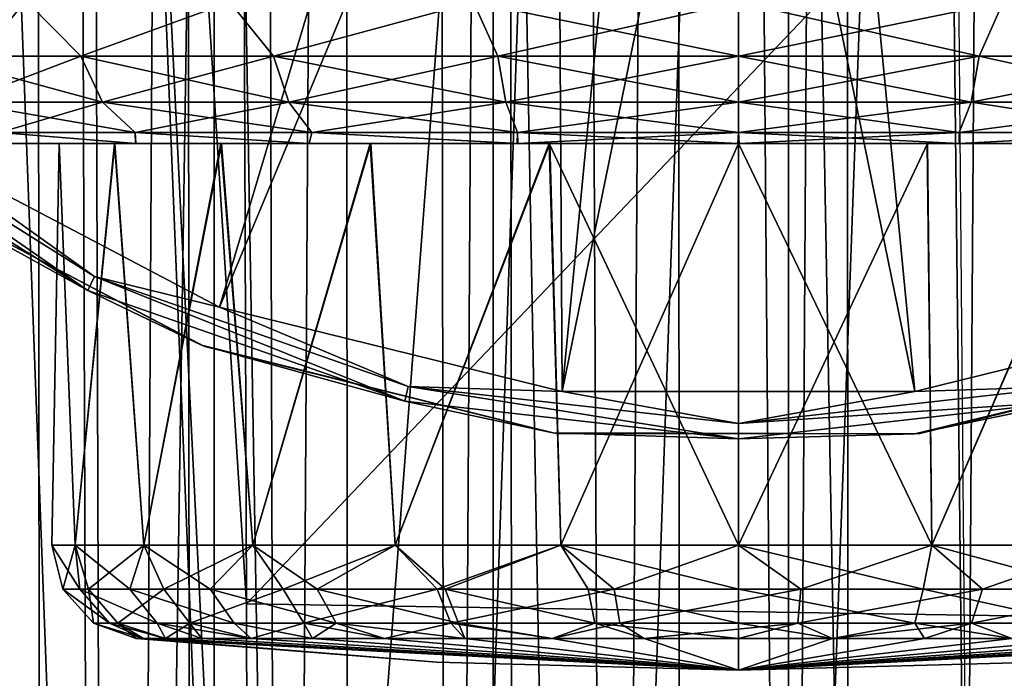
# Model space of a CAD drawing. Units: millimetres. Extents: x 221 to 673, y -182 to 182.
# Drawn here: x 229 to 240, y 59 to 66 of the extents above; entities that cross this region are included whole.
import ezdxf

# ---------------------------------------------------------------- set-up
doc = ezdxf.new("R2010")
doc.units = ezdxf.units.MM
doc.header["$LTSCALE"] = 81.481481
for name, color, linetype in [('143', 7, 'CONTINUOUS'), ('148', 7, 'CONTINUOUS'), ('245', 7, 'CONTINUOUS'), ('246', 7, 'CONTINUOUS'), ('247', 7, 'CONTINUOUS'), ('25', 7, 'CONTINUOUS'), ('253', 7, 'CONTINUOUS'), ('254', 7, 'CONTINUOUS'), ('255', 7, 'CONTINUOUS'), ('256', 7, 'CONTINUOUS'), ('257', 7, 'CONTINUOUS'), ('258', 7, 'CONTINUOUS'), ('259', 7, 'CONTINUOUS'), ('26', 7, 'CONTINUOUS'), ('260', 7, 'CONTINUOUS'), ('261', 7, 'CONTINUOUS'), ('38', 7, 'CONTINUOUS'), ('46', 7, 'CONTINUOUS')]:
    doc.layers.add(name, color=color, linetype=linetype)

msp = doc.modelspace()

# ---------------------------------------------------------------- linework, layer by layer
at = {"layer": '143', "linetype": 'CONTINUOUS'}
for points in [[(228.071, 129.419, 29.896), (228.258, -129.409, 30.041), (229.55, 129.407, 30.918), (228.071, 129.419, 29.896)], [(228.258, -129.409, 30.041), (229.74, -129.401, 31.031), (229.55, 129.407, 30.918), (228.258, -129.409, 30.041)], [(229.55, 129.407, 30.918), (229.74, -129.401, 31.031), (231.146, 129.394, 31.75), (229.55, 129.407, 30.918)], [(229.74, -129.401, 31.031), (231.33, -129.396, 31.83), (231.146, 129.394, 31.75), (229.74, -129.401, 31.031)], [(231.146, 129.394, 31.75), (231.33, -129.396, 31.83), (232.83, 129.39, 32.377), (231.146, 129.394, 31.75)], [(231.33, -129.396, 31.83), (233.005, -129.391, 32.428), (232.83, 129.39, 32.377), (231.33, -129.396, 31.83)], [(232.83, 129.39, 32.377), (233.005, -129.391, 32.428), (234.579, 129.388, 32.79), (232.83, 129.39, 32.377)], [(233.005, -129.391, 32.428), (234.741, -129.388, 32.817), (234.579, 129.388, 32.79), (233.005, -129.391, 32.428)], [(234.579, 129.388, 32.79), (234.741, -129.388, 32.817), (236.366, 129.387, 32.985), (234.579, 129.388, 32.79)], [(234.741, -129.388, 32.817), (236.514, -129.387, 32.991), (236.366, 129.387, 32.985), (234.741, -129.388, 32.817)], [(236.366, 129.387, 32.985), (236.514, -129.387, 32.991), (238.164, 129.387, 32.956), (236.366, 129.387, 32.985)], [(236.514, -129.387, 32.991), (238.295, -129.387, 32.945), (238.164, 129.387, 32.956), (236.514, -129.387, 32.991)], [(238.164, 129.387, 32.956), (238.295, -129.387, 32.945), (239.944, 129.389, 32.705), (238.164, 129.387, 32.956)], [(238.295, -129.387, 32.945), (240.055, -129.389, 32.682), (239.944, 129.389, 32.705), (238.295, -129.387, 32.945)]]:
    msp.add_3dface(points, dxfattribs=at)
at = {"layer": '148', "linetype": 'CONTINUOUS'}
for points in [[(231.464, 85.613, 29.128), (228.885, -85.628, 27.307), (228.885, 85.628, 27.307), (231.464, 85.613, 29.128)], [(231.46, -85.613, 29.126), (228.885, -85.628, 27.307), (231.464, 85.613, 29.128), (231.46, -85.613, 29.126)], [(234.421, -85.605, 30.212), (231.46, -85.613, 29.126), (231.464, 85.613, 29.128), (234.421, -85.605, 30.212)], [(234.429, 85.604, 30.213), (234.421, -85.605, 30.212), (231.464, 85.613, 29.128), (234.429, 85.604, 30.213)], [(237.563, -85.602, 30.488), (234.421, -85.605, 30.212), (234.429, 85.604, 30.213), (237.563, -85.602, 30.488)], [(237.571, 85.602, 30.488), (237.563, -85.602, 30.488), (234.429, 85.604, 30.213), (237.571, 85.602, 30.488)], [(240.669, -85.607, 29.937), (237.563, -85.602, 30.488), (237.571, 85.602, 30.488), (240.669, -85.607, 29.937)], [(240.677, 85.607, 29.934), (240.669, -85.607, 29.937), (237.571, 85.602, 30.488), (240.677, 85.607, 29.934)]]:
    msp.add_3dface(points, dxfattribs=at)
at = {"layer": '245', "linetype": 'CONTINUOUS'}
for points in [[(227.923, 64.349, 2.058), (227.947, 64.332, 1), (231.329, 62.553, 2.058), (227.923, 64.349, 2.058)], [(227.947, 64.332, 1), (231.362, 62.54, 1), (231.329, 62.553, 2.058), (227.947, 64.332, 1)], [(231.329, 62.553, 2.058), (231.362, 62.54, 1), (235.064, 61.622, 2.058), (231.329, 62.553, 2.058)], [(231.362, 62.54, 1), (235.108, 61.617, 1), (235.064, 61.622, 2.058), (231.362, 62.54, 1)], [(238.914, 61.611, 2.058), (238.965, 61.617, 1), (242.656, 62.519, 2.058), (238.914, 61.611, 2.058)], [(238.965, 61.617, 1), (242.71, 62.54, 1), (242.656, 62.519, 2.058), (238.965, 61.617, 1)], [(235.064, 61.622, 2.058), (235.108, 61.617, 1), (238.914, 61.611, 2.058), (235.064, 61.622, 2.058)], [(235.108, 61.617, 1), (238.965, 61.617, 1), (238.914, 61.611, 2.058), (235.108, 61.617, 1)]]:
    msp.add_3dface(points, dxfattribs=at)
at = {"layer": '246', "linetype": 'CONTINUOUS'}
for points in [[(227.198, 65.163, 2.472), (227.097, 65.036, 2.292), (230.119, 63.137, 2.292), (227.198, 65.163, 2.472)], [(230.19, 63.283, 2.472), (228.202, 64.701, 2.555), (227.198, 65.163, 2.472), (230.19, 63.283, 2.472)], [(230.19, 63.283, 2.472), (227.198, 65.163, 2.472), (230.119, 63.137, 2.292), (230.19, 63.283, 2.472)], [(227.097, 65.036, 2.292), (227.923, 64.349, 2.058), (230.119, 63.137, 2.292), (227.097, 65.036, 2.292)], [(231.521, 62.959, 2.555), (228.202, 64.701, 2.555), (230.19, 63.283, 2.472), (231.521, 62.959, 2.555)], [(227.923, 64.349, 2.058), (231.329, 62.553, 2.058), (230.119, 63.137, 2.292), (227.923, 64.349, 2.058)], [(230.19, 63.283, 2.472), (230.119, 63.137, 2.292), (233.489, 61.958, 2.292), (230.19, 63.283, 2.472)], [(233.525, 62.116, 2.472), (231.521, 62.959, 2.555), (230.19, 63.283, 2.472), (233.525, 62.116, 2.472)], [(233.525, 62.116, 2.472), (230.19, 63.283, 2.472), (233.489, 61.958, 2.292), (233.525, 62.116, 2.472)], [(230.119, 63.137, 2.292), (231.329, 62.553, 2.058), (233.489, 61.958, 2.292), (230.119, 63.137, 2.292)], [(235.162, 62.061, 2.555), (231.521, 62.959, 2.555), (233.525, 62.116, 2.472), (235.162, 62.061, 2.555)], [(242.551, 62.959, 2.555), (238.911, 62.061, 2.555), (240.547, 62.116, 2.472), (242.551, 62.959, 2.555)], [(231.329, 62.553, 2.058), (235.064, 61.622, 2.058), (233.489, 61.958, 2.292), (231.329, 62.553, 2.058)], [(238.914, 61.611, 2.058), (242.656, 62.519, 2.058), (240.583, 61.958, 2.292), (238.914, 61.611, 2.058)], [(233.525, 62.116, 2.472), (233.489, 61.958, 2.292), (237.036, 61.558, 2.292), (233.525, 62.116, 2.472)], [(237.036, 61.721, 2.472), (235.162, 62.061, 2.555), (233.525, 62.116, 2.472), (237.036, 61.721, 2.472)], [(237.036, 61.721, 2.472), (233.525, 62.116, 2.472), (237.036, 61.558, 2.292), (237.036, 61.721, 2.472)], [(240.547, 62.116, 2.472), (238.911, 62.061, 2.555), (237.036, 61.721, 2.472), (240.547, 62.116, 2.472)], [(240.547, 62.116, 2.472), (237.036, 61.721, 2.472), (240.583, 61.958, 2.292), (240.547, 62.116, 2.472)], [(238.911, 62.061, 2.555), (235.162, 62.061, 2.555), (237.036, 61.721, 2.472), (238.911, 62.061, 2.555)], [(233.489, 61.958, 2.292), (235.064, 61.622, 2.058), (237.036, 61.558, 2.292), (233.489, 61.958, 2.292)], [(237.036, 61.558, 2.292), (238.914, 61.611, 2.058), (240.583, 61.958, 2.292), (237.036, 61.558, 2.292)], [(237.036, 61.721, 2.472), (237.036, 61.558, 2.292), (240.583, 61.958, 2.292), (237.036, 61.721, 2.472)], [(235.064, 61.622, 2.058), (238.914, 61.611, 2.058), (237.036, 61.558, 2.292), (235.064, 61.622, 2.058)]]:
    msp.add_3dface(points, dxfattribs=at)
at = {"layer": '247', "linetype": 'CONTINUOUS'}
for points in [[(225.395, 67.187, 2.555), (228.202, 64.701, 2.555), (232.617, 73.081, 3.526), (225.395, 67.187, 2.555)], [(232.617, 73.081, 3.526), (228.202, 64.701, 2.555), (233.362, 72.444, 3.526), (232.617, 73.081, 3.526)], [(233.362, 72.444, 3.526), (228.202, 64.701, 2.555), (234.199, 71.931, 3.526), (233.362, 72.444, 3.526)], [(228.202, 64.701, 2.555), (231.521, 62.959, 2.555), (234.199, 71.931, 3.526), (228.202, 64.701, 2.555)], [(234.199, 71.931, 3.526), (231.521, 62.959, 2.555), (235.105, 71.556, 3.526), (234.199, 71.931, 3.526)], [(238.968, 71.556, 3.526), (242.551, 62.959, 2.555), (239.874, 71.931, 3.526), (238.968, 71.556, 3.526)], [(231.521, 62.959, 2.555), (235.162, 62.061, 2.555), (235.105, 71.556, 3.526), (231.521, 62.959, 2.555)], [(235.105, 71.556, 3.526), (235.162, 62.061, 2.555), (236.058, 71.327, 3.526), (235.105, 71.556, 3.526)], [(238.014, 71.327, 3.526), (242.551, 62.959, 2.555), (238.968, 71.556, 3.526), (238.014, 71.327, 3.526)], [(236.058, 71.327, 3.526), (235.162, 62.061, 2.555), (237.036, 71.25, 3.526), (236.058, 71.327, 3.526)], [(237.036, 71.25, 3.526), (238.911, 62.061, 2.555), (238.014, 71.327, 3.526), (237.036, 71.25, 3.526)], [(238.911, 62.061, 2.555), (242.551, 62.959, 2.555), (238.014, 71.327, 3.526), (238.911, 62.061, 2.555)], [(235.162, 62.061, 2.555), (238.911, 62.061, 2.555), (237.036, 71.25, 3.526), (235.162, 62.061, 2.555)]]:
    msp.add_3dface(points, dxfattribs=at)
at = {"layer": '25', "linetype": 'CONTINUOUS'}
for points in [[(287.144, 117.906, 39.729), (231.805, 59.806, 40.698), (231.71, 86.094, 40.337), (287.144, 117.906, 39.729)], [(287.722, 58.927, 40.789), (231.805, 59.806, 40.698), (287.144, 117.906, 39.729), (287.722, 58.927, 40.789)], [(231.805, 59.806, 40.698), (287.722, 58.927, 40.789), (231.845, 43.917, 40.846), (231.805, 59.806, 40.698)]]:
    msp.add_3dface(points, dxfattribs=at)
at = {"layer": '253', "linetype": 'CONTINUOUS'}
for points in [[(239.853, 66.2, 28.095), (237.036, 66.2, 28.5), (239.595, 65.626, 28.049), (239.853, 66.2, 28.095)], [(239.595, 65.626, 28.049), (237.036, 66.2, 28.5), (237.036, 65.626, 28.386), (239.595, 65.626, 28.049)], [(237.036, 66.2, 8.5), (239.853, 66.2, 8.905), (237.036, 65.626, 8.614), (237.036, 66.2, 8.5)], [(237.036, 65.626, 8.614), (239.853, 66.2, 8.905), (239.595, 65.626, 8.951), (237.036, 65.626, 8.614)], [(239.595, 65.626, 8.951), (239.853, 66.2, 8.905), (241.979, 65.626, 9.939), (239.595, 65.626, 8.951)], [(241.979, 65.626, 27.061), (239.853, 66.2, 28.095), (239.595, 65.626, 28.049), (241.979, 65.626, 27.061)], [(239.853, 66.2, 8.905), (242.443, 66.2, 10.087), (241.979, 65.626, 9.939), (239.853, 66.2, 8.905)], [(242.443, 66.2, 26.913), (239.853, 66.2, 28.095), (241.979, 65.626, 27.061), (242.443, 66.2, 26.913)], [(237.036, 65.626, 8.614), (239.595, 65.626, 8.951), (237.036, 65.139, 8.94), (237.036, 65.626, 8.614)], [(237.036, 65.139, 8.94), (239.595, 65.626, 8.951), (239.511, 65.139, 9.266), (237.036, 65.139, 8.94)], [(239.595, 65.626, 28.049), (237.036, 65.626, 28.386), (239.511, 65.139, 27.734), (239.595, 65.626, 28.049)], [(237.036, 65.626, 28.386), (237.036, 65.139, 28.06), (239.511, 65.139, 27.734), (237.036, 65.626, 28.386)], [(239.595, 65.626, 8.951), (241.979, 65.626, 9.939), (239.511, 65.139, 9.266), (239.595, 65.626, 8.951)], [(239.511, 65.139, 9.266), (241.979, 65.626, 9.939), (241.816, 65.139, 10.221), (239.511, 65.139, 9.266)], [(241.816, 65.139, 26.779), (239.595, 65.626, 28.049), (239.511, 65.139, 27.734), (241.816, 65.139, 26.779)], [(241.979, 65.626, 27.061), (239.595, 65.626, 28.049), (241.816, 65.139, 26.779), (241.979, 65.626, 27.061)], [(237.036, 64.814, 27.573), (239.384, 64.814, 27.264), (237.036, 65.139, 28.06), (237.036, 64.814, 27.573)], [(237.036, 65.139, 28.06), (239.384, 64.814, 27.264), (239.511, 65.139, 27.734), (237.036, 65.139, 28.06)], [(239.384, 64.814, 9.736), (237.036, 64.814, 9.427), (239.511, 65.139, 9.266), (239.384, 64.814, 9.736)], [(237.036, 64.814, 9.427), (237.036, 65.139, 8.94), (239.511, 65.139, 9.266), (237.036, 64.814, 9.427)], [(239.384, 64.814, 27.264), (241.573, 64.814, 26.357), (239.511, 65.139, 27.734), (239.384, 64.814, 27.264)], [(241.573, 64.814, 10.643), (239.384, 64.814, 9.736), (241.816, 65.139, 10.221), (241.573, 64.814, 10.643)], [(239.384, 64.814, 9.736), (239.511, 65.139, 9.266), (241.816, 65.139, 10.221), (239.384, 64.814, 9.736)], [(241.573, 64.814, 26.357), (241.816, 65.139, 26.779), (239.511, 65.139, 27.734), (241.573, 64.814, 26.357)], [(237.036, 64.814, 27.573), (237.032, 64.7, 27.001), (239.383, 64.7, 26.67), (237.036, 64.814, 27.573)], [(239.384, 64.814, 27.264), (237.036, 64.814, 27.573), (239.383, 64.7, 26.67), (239.384, 64.814, 27.264)], [(237.036, 64.814, 9.427), (239.384, 64.814, 9.736), (237.044, 64.7, 9.999), (237.036, 64.814, 9.427)], [(237.044, 64.7, 9.999), (239.384, 64.814, 9.736), (239.392, 64.7, 10.333), (237.044, 64.7, 9.999)], [(241.573, 64.814, 26.357), (239.384, 64.814, 27.264), (239.383, 64.7, 26.67), (241.573, 64.814, 26.357)], [(241.599, 64.7, 25.671), (241.573, 64.814, 26.357), (239.383, 64.7, 26.67), (241.599, 64.7, 25.671)], [(239.384, 64.814, 9.736), (241.573, 64.814, 10.643), (239.392, 64.7, 10.333), (239.384, 64.814, 9.736)], [(239.392, 64.7, 10.333), (241.573, 64.814, 10.643), (241.606, 64.7, 11.333), (239.392, 64.7, 10.333)]]:
    msp.add_3dface(points, dxfattribs=at)
at = {"layer": '254', "linetype": 'CONTINUOUS'}
for points in [[(229.31, 64.7, 22.043), (229.311, 64.7, 14.954), (229.813, 64.7, 19.54), (229.31, 64.7, 22.043)], [(230.627, 64.7, 24.083), (229.31, 64.7, 22.043), (230.402, 64.7, 21.542), (230.627, 64.7, 24.083)], [(230.402, 64.7, 21.542), (229.31, 64.7, 22.043), (229.813, 64.7, 19.54), (230.402, 64.7, 21.542)], [(229.311, 64.7, 14.954), (230.629, 64.7, 12.915), (229.814, 64.7, 17.452), (229.311, 64.7, 14.954)], [(229.813, 64.7, 19.54), (229.311, 64.7, 14.954), (229.814, 64.7, 17.452), (229.813, 64.7, 19.54)], [(229.814, 64.7, 17.452), (230.629, 64.7, 12.915), (230.405, 64.7, 15.45), (229.814, 64.7, 17.452)], [(231.535, 64.7, 23.296), (230.627, 64.7, 24.083), (230.402, 64.7, 21.542), (231.535, 64.7, 23.296)], [(230.405, 64.7, 15.45), (230.629, 64.7, 12.915), (231.541, 64.7, 13.697), (230.405, 64.7, 15.45)], [(232.471, 64.7, 25.669), (230.627, 64.7, 24.083), (231.535, 64.7, 23.296), (232.471, 64.7, 25.669)], [(230.629, 64.7, 12.915), (232.473, 64.7, 11.329), (231.541, 64.7, 13.697), (230.629, 64.7, 12.915)], [(233.122, 64.7, 24.66), (232.471, 64.7, 25.669), (231.535, 64.7, 23.296), (233.122, 64.7, 24.66)], [(231.541, 64.7, 13.697), (232.473, 64.7, 11.329), (233.13, 64.7, 12.335), (231.541, 64.7, 13.697)], [(234.685, 64.7, 26.669), (232.471, 64.7, 25.669), (233.122, 64.7, 24.66), (234.685, 64.7, 26.669)], [(232.473, 64.7, 11.329), (234.69, 64.7, 10.33), (233.13, 64.7, 12.335), (232.473, 64.7, 11.329)], [(235.025, 64.7, 25.519), (234.685, 64.7, 26.669), (233.122, 64.7, 24.66), (235.025, 64.7, 25.519)], [(233.13, 64.7, 12.335), (234.69, 64.7, 10.33), (235.03, 64.7, 11.479), (233.13, 64.7, 12.335)], [(237.032, 64.7, 27.001), (234.685, 64.7, 26.669), (235.025, 64.7, 25.519), (237.032, 64.7, 27.001)], [(234.69, 64.7, 10.33), (237.044, 64.7, 9.999), (235.03, 64.7, 11.479), (234.69, 64.7, 10.33)], [(237.036, 64.7, 25.8), (237.032, 64.7, 27.001), (235.025, 64.7, 25.519), (237.036, 64.7, 25.8)], [(235.03, 64.7, 11.479), (237.044, 64.7, 9.999), (237.036, 64.7, 11.2), (235.03, 64.7, 11.479)], [(239.383, 64.7, 26.67), (237.032, 64.7, 27.001), (239.043, 64.7, 25.521), (239.383, 64.7, 26.67)], [(237.032, 64.7, 27.001), (237.036, 64.7, 25.8), (239.043, 64.7, 25.521), (237.032, 64.7, 27.001)], [(237.036, 64.7, 11.2), (237.044, 64.7, 9.999), (239.048, 64.7, 11.481), (237.036, 64.7, 11.2)], [(237.044, 64.7, 9.999), (239.392, 64.7, 10.333), (239.048, 64.7, 11.481), (237.044, 64.7, 9.999)], [(240.943, 64.7, 24.665), (239.383, 64.7, 26.67), (239.043, 64.7, 25.521), (240.943, 64.7, 24.665)], [(239.048, 64.7, 11.481), (239.392, 64.7, 10.333), (240.95, 64.7, 12.34), (239.048, 64.7, 11.481)], [(241.599, 64.7, 25.671), (239.383, 64.7, 26.67), (240.943, 64.7, 24.665), (241.599, 64.7, 25.671)], [(239.392, 64.7, 10.333), (241.606, 64.7, 11.333), (240.95, 64.7, 12.34), (239.392, 64.7, 10.333)]]:
    msp.add_3dface(points, dxfattribs=at)
at = {"layer": '255', "linetype": 'CONTINUOUS'}
for points in [[(229.813, 64.7, 19.54), (229.814, 64.7, 17.452), (229.736, 60.429, 18.5), (229.813, 64.7, 19.54)], [(229.985, 60.429, 20.389), (229.813, 64.7, 19.54), (229.736, 60.429, 18.5), (229.985, 60.429, 20.389)], [(229.736, 60.429, 18.5), (229.814, 64.7, 17.452), (229.985, 60.429, 16.611), (229.736, 60.429, 18.5)], [(230.402, 64.7, 21.542), (229.813, 64.7, 19.54), (229.985, 60.429, 20.389), (230.402, 64.7, 21.542)], [(229.814, 64.7, 17.452), (230.405, 64.7, 15.45), (229.985, 60.429, 16.611), (229.814, 64.7, 17.452)], [(230.714, 60.429, 22.15), (230.402, 64.7, 21.542), (229.985, 60.429, 20.389), (230.714, 60.429, 22.15)], [(229.985, 60.429, 16.611), (230.405, 64.7, 15.45), (230.714, 60.429, 14.85), (229.985, 60.429, 16.611)], [(231.535, 64.7, 23.296), (230.402, 64.7, 21.542), (230.714, 60.429, 22.15), (231.535, 64.7, 23.296)], [(230.405, 64.7, 15.45), (231.541, 64.7, 13.697), (230.714, 60.429, 14.85), (230.405, 64.7, 15.45)], [(231.874, 60.429, 23.662), (231.535, 64.7, 23.296), (230.714, 60.429, 22.15), (231.874, 60.429, 23.662)], [(230.714, 60.429, 14.85), (231.541, 64.7, 13.697), (231.874, 60.429, 13.338), (230.714, 60.429, 14.85)], [(233.122, 64.7, 24.66), (231.535, 64.7, 23.296), (231.874, 60.429, 23.662), (233.122, 64.7, 24.66)], [(231.541, 64.7, 13.697), (233.13, 64.7, 12.335), (231.874, 60.429, 13.338), (231.541, 64.7, 13.697)], [(233.386, 60.429, 24.822), (233.122, 64.7, 24.66), (231.874, 60.429, 23.662), (233.386, 60.429, 24.822)], [(231.874, 60.429, 13.338), (233.13, 64.7, 12.335), (233.386, 60.429, 12.178), (231.874, 60.429, 13.338)], [(235.025, 64.7, 25.519), (233.122, 64.7, 24.66), (233.386, 60.429, 24.822), (235.025, 64.7, 25.519)], [(233.13, 64.7, 12.335), (235.03, 64.7, 11.479), (233.386, 60.429, 12.178), (233.13, 64.7, 12.335)], [(235.147, 60.429, 25.551), (235.025, 64.7, 25.519), (233.386, 60.429, 24.822), (235.147, 60.429, 25.551)], [(233.386, 60.429, 12.178), (235.03, 64.7, 11.479), (235.147, 60.429, 11.449), (233.386, 60.429, 12.178)], [(237.036, 64.7, 25.8), (235.025, 64.7, 25.519), (237.036, 60.429, 25.8), (237.036, 64.7, 25.8)], [(237.036, 60.429, 25.8), (235.025, 64.7, 25.519), (235.147, 60.429, 25.551), (237.036, 60.429, 25.8)], [(235.03, 64.7, 11.479), (237.036, 64.7, 11.2), (235.147, 60.429, 11.449), (235.03, 64.7, 11.479)], [(235.147, 60.429, 11.449), (237.036, 64.7, 11.2), (237.036, 60.429, 11.2), (235.147, 60.429, 11.449)]]:
    msp.add_3dface(points, dxfattribs=at)
at = {"layer": '256', "linetype": 'CONTINUOUS'}
for points in [[(239.043, 64.7, 25.521), (237.036, 64.7, 25.8), (239.093, 60.429, 25.504), (239.043, 64.7, 25.521)], [(237.036, 64.7, 25.8), (237.036, 60.429, 25.8), (239.093, 60.429, 25.504), (237.036, 64.7, 25.8)], [(237.036, 64.7, 11.2), (239.048, 64.7, 11.481), (237.036, 60.429, 11.2), (237.036, 64.7, 11.2)], [(237.036, 60.429, 11.2), (239.048, 64.7, 11.481), (239.093, 60.429, 11.496), (237.036, 60.429, 11.2)], [(240.943, 64.7, 24.665), (239.043, 64.7, 25.521), (239.093, 60.429, 25.504), (240.943, 64.7, 24.665)], [(239.048, 64.7, 11.481), (240.95, 64.7, 12.34), (239.093, 60.429, 11.496), (239.048, 64.7, 11.481)], [(239.093, 60.429, 11.496), (240.95, 64.7, 12.34), (240.983, 60.429, 12.359), (239.093, 60.429, 11.496)], [(240.983, 60.429, 24.641), (240.943, 64.7, 24.665), (239.093, 60.429, 25.504), (240.983, 60.429, 24.641)]]:
    msp.add_3dface(points, dxfattribs=at)
at = {"layer": '257', "linetype": 'CONTINUOUS'}
for points in [[(229.736, 60.429, 18.5), (229.985, 60.429, 16.611), (229.853, 59.96, 18.5), (229.736, 60.429, 18.5)], [(229.853, 59.96, 18.5), (229.985, 60.429, 16.611), (230.127, 59.96, 16.534), (229.853, 59.96, 18.5)], [(229.985, 60.429, 16.611), (230.714, 60.429, 14.85), (230.127, 59.96, 16.534), (229.985, 60.429, 16.611)], [(230.127, 59.96, 16.534), (230.714, 60.429, 14.85), (230.929, 59.96, 14.719), (230.127, 59.96, 16.534)], [(230.714, 60.429, 14.85), (231.874, 60.429, 13.338), (230.929, 59.96, 14.719), (230.714, 60.429, 14.85)], [(230.929, 59.96, 14.719), (231.874, 60.429, 13.338), (232.197, 59.96, 13.192), (230.929, 59.96, 14.719)], [(231.874, 60.429, 13.338), (233.386, 60.429, 12.178), (232.197, 59.96, 13.192), (231.874, 60.429, 13.338)], [(232.197, 59.96, 13.192), (233.386, 60.429, 12.178), (233.834, 59.96, 12.07), (232.197, 59.96, 13.192)], [(233.386, 60.429, 12.178), (235.147, 60.429, 11.449), (233.834, 59.96, 12.07), (233.386, 60.429, 12.178)], [(233.834, 59.96, 12.07), (235.147, 60.429, 11.449), (235.716, 59.96, 11.439), (233.834, 59.96, 12.07)], [(235.147, 60.429, 11.449), (237.036, 60.429, 11.2), (235.716, 59.96, 11.439), (235.147, 60.429, 11.449)], [(235.716, 59.96, 11.439), (237.036, 60.429, 11.2), (237.699, 59.96, 11.348), (235.716, 59.96, 11.439)], [(239.093, 60.429, 25.504), (237.036, 60.429, 25.8), (239.002, 59.96, 25.409), (239.093, 60.429, 25.504)], [(239.002, 59.96, 25.409), (237.036, 60.429, 25.8), (237.036, 59.96, 25.683), (239.002, 59.96, 25.409)], [(237.036, 60.429, 11.2), (239.093, 60.429, 11.496), (237.699, 59.96, 11.348), (237.036, 60.429, 11.2)], [(237.699, 59.96, 11.348), (239.093, 60.429, 11.496), (239.631, 59.96, 11.802), (237.699, 59.96, 11.348)], [(240.817, 59.96, 24.607), (239.093, 60.429, 25.504), (239.002, 59.96, 25.409), (240.817, 59.96, 24.607)], [(239.093, 60.429, 11.496), (240.983, 60.429, 12.359), (239.631, 59.96, 11.802), (239.093, 60.429, 11.496)], [(240.983, 60.429, 24.641), (239.093, 60.429, 25.504), (240.817, 59.96, 24.607), (240.983, 60.429, 24.641)], [(239.631, 59.96, 11.802), (240.983, 60.429, 12.359), (241.365, 59.96, 12.768), (239.631, 59.96, 11.802)], [(229.853, 59.96, 18.5), (230.127, 59.96, 16.534), (230.178, 59.6, 18.5), (229.853, 59.96, 18.5)], [(230.127, 59.96, 16.534), (230.929, 59.96, 14.719), (230.439, 59.6, 16.623), (230.127, 59.96, 16.534)], [(230.127, 59.96, 16.534), (230.439, 59.6, 16.623), (230.178, 59.6, 18.5), (230.127, 59.96, 16.534)], [(230.929, 59.96, 14.719), (231.205, 59.6, 14.889), (230.439, 59.6, 16.623), (230.929, 59.96, 14.719)], [(230.929, 59.96, 14.719), (232.197, 59.96, 13.192), (231.205, 59.6, 14.889), (230.929, 59.96, 14.719)], [(232.197, 59.96, 13.192), (232.416, 59.6, 13.431), (231.205, 59.6, 14.889), (232.197, 59.96, 13.192)], [(232.197, 59.96, 13.192), (233.834, 59.96, 12.07), (232.416, 59.6, 13.431), (232.197, 59.96, 13.192)], [(233.834, 59.96, 12.07), (233.979, 59.6, 12.36), (232.416, 59.6, 13.431), (233.834, 59.96, 12.07)], [(233.834, 59.96, 12.07), (235.716, 59.96, 11.439), (233.979, 59.6, 12.36), (233.834, 59.96, 12.07)], [(235.716, 59.96, 11.439), (235.776, 59.6, 11.758), (233.979, 59.6, 12.36), (235.716, 59.96, 11.439)], [(235.716, 59.96, 11.439), (237.699, 59.96, 11.348), (235.776, 59.6, 11.758), (235.716, 59.96, 11.439)], [(237.699, 59.96, 11.348), (237.669, 59.6, 11.671), (235.776, 59.6, 11.758), (237.699, 59.96, 11.348)], [(239.002, 59.96, 25.409), (237.036, 59.96, 25.683), (238.913, 59.6, 25.097), (239.002, 59.96, 25.409)], [(237.036, 59.96, 25.683), (237.036, 59.6, 25.359), (238.913, 59.6, 25.097), (237.036, 59.96, 25.683)], [(237.699, 59.96, 11.348), (239.631, 59.96, 11.802), (237.669, 59.6, 11.671), (237.699, 59.96, 11.348)], [(239.631, 59.96, 11.802), (239.514, 59.6, 12.105), (237.669, 59.6, 11.671), (239.631, 59.96, 11.802)], [(239.002, 59.96, 25.409), (238.913, 59.6, 25.097), (240.647, 59.6, 24.331), (239.002, 59.96, 25.409)], [(240.817, 59.96, 24.607), (239.002, 59.96, 25.409), (240.647, 59.6, 24.331), (240.817, 59.96, 24.607)], [(239.631, 59.96, 11.802), (241.365, 59.96, 12.768), (239.514, 59.6, 12.105), (239.631, 59.96, 11.802)], [(241.365, 59.96, 12.768), (241.169, 59.6, 13.027), (239.514, 59.6, 12.105), (241.365, 59.96, 12.768)], [(230.439, 59.6, 16.623), (230.632, 59.435, 18.5), (230.178, 59.6, 18.5), (230.439, 59.6, 16.623)], [(230.711, 59.435, 17.498), (230.632, 59.435, 18.5), (230.439, 59.6, 16.623), (230.711, 59.435, 17.498)], [(230.945, 59.435, 16.521), (230.711, 59.435, 17.498), (230.439, 59.6, 16.623), (230.945, 59.435, 16.521)], [(231.205, 59.6, 14.889), (230.945, 59.435, 16.521), (230.439, 59.6, 16.623), (231.205, 59.6, 14.889)], [(231.33, 59.435, 15.593), (230.945, 59.435, 16.521), (231.205, 59.6, 14.889), (231.33, 59.435, 15.593)], [(231.855, 59.435, 14.736), (231.33, 59.435, 15.593), (231.205, 59.6, 14.889), (231.855, 59.435, 14.736)], [(232.416, 59.6, 13.431), (231.855, 59.435, 14.736), (231.205, 59.6, 14.889), (232.416, 59.6, 13.431)], [(232.508, 59.435, 13.972), (231.855, 59.435, 14.736), (232.416, 59.6, 13.431), (232.508, 59.435, 13.972)], [(233.272, 59.435, 13.319), (232.508, 59.435, 13.972), (232.416, 59.6, 13.431), (233.272, 59.435, 13.319)], [(233.979, 59.6, 12.36), (233.272, 59.435, 13.319), (232.416, 59.6, 13.431), (233.979, 59.6, 12.36)], [(234.129, 59.435, 12.794), (233.272, 59.435, 13.319), (233.979, 59.6, 12.36), (234.129, 59.435, 12.794)], [(235.057, 59.435, 12.409), (234.129, 59.435, 12.794), (233.979, 59.6, 12.36), (235.057, 59.435, 12.409)], [(235.776, 59.6, 11.758), (235.057, 59.435, 12.409), (233.979, 59.6, 12.36), (235.776, 59.6, 11.758)], [(236.034, 59.435, 12.175), (235.057, 59.435, 12.409), (235.776, 59.6, 11.758), (236.034, 59.435, 12.175)], [(237.669, 59.6, 11.671), (236.034, 59.435, 12.175), (235.776, 59.6, 11.758), (237.669, 59.6, 11.671)], [(237.036, 59.435, 12.096), (236.034, 59.435, 12.175), (237.669, 59.6, 11.671), (237.036, 59.435, 12.096)], [(238.038, 59.435, 12.175), (237.036, 59.435, 12.096), (237.669, 59.6, 11.671), (238.038, 59.435, 12.175)], [(237.036, 59.435, 24.904), (238.038, 59.435, 24.825), (237.036, 59.6, 25.359), (237.036, 59.435, 24.904)], [(237.036, 59.6, 25.359), (238.038, 59.435, 24.825), (238.913, 59.6, 25.097), (237.036, 59.6, 25.359)], [(239.514, 59.6, 12.105), (238.038, 59.435, 12.175), (237.669, 59.6, 11.671), (239.514, 59.6, 12.105)], [(239.015, 59.435, 12.409), (238.038, 59.435, 12.175), (239.514, 59.6, 12.105), (239.015, 59.435, 12.409)], [(238.038, 59.435, 24.825), (239.015, 59.435, 24.591), (238.913, 59.6, 25.097), (238.038, 59.435, 24.825)], [(239.015, 59.435, 24.591), (239.944, 59.435, 24.206), (238.913, 59.6, 25.097), (239.015, 59.435, 24.591)], [(238.913, 59.6, 25.097), (239.944, 59.435, 24.206), (240.647, 59.6, 24.331), (238.913, 59.6, 25.097)], [(239.944, 59.435, 12.794), (239.015, 59.435, 12.409), (239.514, 59.6, 12.105), (239.944, 59.435, 12.794)], [(241.169, 59.6, 13.027), (239.944, 59.435, 12.794), (239.514, 59.6, 12.105), (241.169, 59.6, 13.027)]]:
    msp.add_3dface(points, dxfattribs=at)
at = {"layer": '258', "linetype": 'CONTINUOUS'}
for points in [[(229.985, 60.429, 20.389), (229.736, 60.429, 18.5), (230.033, 59.96, 20.098), (229.985, 60.429, 20.389)], [(229.736, 60.429, 18.5), (229.853, 59.96, 18.5), (230.033, 59.96, 20.098), (229.736, 60.429, 18.5)], [(230.714, 60.429, 22.15), (229.985, 60.429, 20.389), (230.565, 59.96, 21.617), (230.714, 60.429, 22.15)], [(230.565, 59.96, 21.617), (229.985, 60.429, 20.389), (230.033, 59.96, 20.098), (230.565, 59.96, 21.617)], [(231.42, 59.96, 22.978), (230.714, 60.429, 22.15), (230.565, 59.96, 21.617), (231.42, 59.96, 22.978)], [(231.874, 60.429, 23.662), (230.714, 60.429, 22.15), (231.42, 59.96, 22.978), (231.874, 60.429, 23.662)], [(232.558, 59.96, 24.116), (231.874, 60.429, 23.662), (231.42, 59.96, 22.978), (232.558, 59.96, 24.116)], [(233.386, 60.429, 24.822), (231.874, 60.429, 23.662), (232.558, 59.96, 24.116), (233.386, 60.429, 24.822)], [(233.92, 59.96, 24.972), (233.386, 60.429, 24.822), (232.558, 59.96, 24.116), (233.92, 59.96, 24.972)], [(235.147, 60.429, 25.551), (233.386, 60.429, 24.822), (233.92, 59.96, 24.972), (235.147, 60.429, 25.551)], [(235.438, 59.96, 25.503), (235.147, 60.429, 25.551), (233.92, 59.96, 24.972), (235.438, 59.96, 25.503)], [(237.036, 60.429, 25.8), (235.147, 60.429, 25.551), (237.036, 59.96, 25.683), (237.036, 60.429, 25.8)], [(237.036, 59.96, 25.683), (235.147, 60.429, 25.551), (235.438, 59.96, 25.503), (237.036, 59.96, 25.683)], [(229.853, 59.96, 18.5), (230.178, 59.6, 18.5), (230.349, 59.6, 20.026), (229.853, 59.96, 18.5)], [(230.033, 59.96, 20.098), (229.853, 59.96, 18.5), (230.349, 59.6, 20.026), (230.033, 59.96, 20.098)], [(230.565, 59.96, 21.617), (230.033, 59.96, 20.098), (230.857, 59.6, 21.476), (230.565, 59.96, 21.617)], [(230.857, 59.6, 21.476), (230.033, 59.96, 20.098), (230.349, 59.6, 20.026), (230.857, 59.6, 21.476)], [(231.42, 59.96, 22.978), (230.565, 59.96, 21.617), (231.674, 59.6, 22.776), (231.42, 59.96, 22.978)], [(231.674, 59.6, 22.776), (230.565, 59.96, 21.617), (230.857, 59.6, 21.476), (231.674, 59.6, 22.776)], [(232.558, 59.96, 24.116), (231.42, 59.96, 22.978), (232.76, 59.6, 23.862), (232.558, 59.96, 24.116)], [(232.76, 59.6, 23.862), (231.42, 59.96, 22.978), (231.674, 59.6, 22.776), (232.76, 59.6, 23.862)], [(233.92, 59.96, 24.972), (232.558, 59.96, 24.116), (234.06, 59.6, 24.679), (233.92, 59.96, 24.972)], [(234.06, 59.6, 24.679), (232.558, 59.96, 24.116), (232.76, 59.6, 23.862), (234.06, 59.6, 24.679)], [(235.438, 59.96, 25.503), (233.92, 59.96, 24.972), (235.51, 59.6, 25.187), (235.438, 59.96, 25.503)], [(235.51, 59.6, 25.187), (233.92, 59.96, 24.972), (234.06, 59.6, 24.679), (235.51, 59.6, 25.187)], [(237.036, 59.6, 25.359), (237.036, 59.96, 25.683), (235.438, 59.96, 25.503), (237.036, 59.6, 25.359)], [(237.036, 59.6, 25.359), (235.438, 59.96, 25.503), (235.51, 59.6, 25.187), (237.036, 59.6, 25.359)], [(230.178, 59.6, 18.5), (230.632, 59.435, 18.5), (230.711, 59.435, 19.502), (230.178, 59.6, 18.5)], [(230.349, 59.6, 20.026), (230.178, 59.6, 18.5), (230.711, 59.435, 19.502), (230.349, 59.6, 20.026)], [(230.857, 59.6, 21.476), (230.349, 59.6, 20.026), (230.945, 59.435, 20.479), (230.857, 59.6, 21.476)], [(230.945, 59.435, 20.479), (230.349, 59.6, 20.026), (230.711, 59.435, 19.502), (230.945, 59.435, 20.479)], [(231.674, 59.6, 22.776), (230.857, 59.6, 21.476), (231.855, 59.435, 22.264), (231.674, 59.6, 22.776)], [(231.855, 59.435, 22.264), (230.857, 59.6, 21.476), (231.33, 59.435, 21.407), (231.855, 59.435, 22.264)], [(231.33, 59.435, 21.407), (230.857, 59.6, 21.476), (230.945, 59.435, 20.479), (231.33, 59.435, 21.407)], [(232.76, 59.6, 23.862), (231.674, 59.6, 22.776), (232.508, 59.435, 23.028), (232.76, 59.6, 23.862)], [(232.508, 59.435, 23.028), (231.674, 59.6, 22.776), (231.855, 59.435, 22.264), (232.508, 59.435, 23.028)], [(233.272, 59.435, 23.681), (232.76, 59.6, 23.862), (232.508, 59.435, 23.028), (233.272, 59.435, 23.681)], [(234.06, 59.6, 24.679), (232.76, 59.6, 23.862), (234.129, 59.435, 24.206), (234.06, 59.6, 24.679)], [(234.129, 59.435, 24.206), (232.76, 59.6, 23.862), (233.272, 59.435, 23.681), (234.129, 59.435, 24.206)], [(235.51, 59.6, 25.187), (234.06, 59.6, 24.679), (235.057, 59.435, 24.591), (235.51, 59.6, 25.187)], [(235.057, 59.435, 24.591), (234.06, 59.6, 24.679), (234.129, 59.435, 24.206), (235.057, 59.435, 24.591)], [(236.034, 59.435, 24.825), (235.51, 59.6, 25.187), (235.057, 59.435, 24.591), (236.034, 59.435, 24.825)], [(237.036, 59.435, 24.904), (237.036, 59.6, 25.359), (235.51, 59.6, 25.187), (237.036, 59.435, 24.904)], [(237.036, 59.435, 24.904), (235.51, 59.6, 25.187), (236.034, 59.435, 24.825), (237.036, 59.435, 24.904)]]:
    msp.add_3dface(points, dxfattribs=at)
at = {"layer": '259', "linetype": 'CONTINUOUS'}
for points in [[(230.711, 59.435, 19.502), (230.632, 59.435, 18.5), (237.036, 59.1, 18.5), (230.711, 59.435, 19.502)], [(237.036, 59.1, 18.5), (230.632, 59.435, 18.5), (233.83, 59.184, 18.5), (237.036, 59.1, 18.5)], [(230.945, 59.435, 20.479), (230.711, 59.435, 19.502), (237.036, 59.1, 18.5), (230.945, 59.435, 20.479)], [(231.33, 59.435, 21.407), (230.945, 59.435, 20.479), (237.036, 59.1, 18.5), (231.33, 59.435, 21.407)], [(231.855, 59.435, 22.264), (231.33, 59.435, 21.407), (237.036, 59.1, 18.5), (231.855, 59.435, 22.264)], [(232.508, 59.435, 23.028), (231.855, 59.435, 22.264), (237.036, 59.1, 18.5), (232.508, 59.435, 23.028)], [(233.272, 59.435, 23.681), (232.508, 59.435, 23.028), (237.036, 59.1, 18.5), (233.272, 59.435, 23.681)], [(234.129, 59.435, 24.206), (233.272, 59.435, 23.681), (237.036, 59.1, 18.5), (234.129, 59.435, 24.206)], [(235.057, 59.435, 24.591), (234.129, 59.435, 24.206), (237.036, 59.1, 18.5), (235.057, 59.435, 24.591)], [(236.034, 59.435, 24.825), (235.057, 59.435, 24.591), (237.036, 59.1, 18.5), (236.034, 59.435, 24.825)], [(237.036, 59.435, 24.904), (236.034, 59.435, 24.825), (237.036, 59.1, 18.5), (237.036, 59.435, 24.904)], [(243.362, 59.435, 19.502), (243.127, 59.435, 20.479), (237.036, 59.1, 18.5), (243.362, 59.435, 19.502)], [(240.243, 59.184, 18.5), (243.362, 59.435, 19.502), (237.036, 59.1, 18.5), (240.243, 59.184, 18.5)], [(243.127, 59.435, 20.479), (242.742, 59.435, 21.407), (237.036, 59.1, 18.5), (243.127, 59.435, 20.479)], [(242.742, 59.435, 21.407), (242.217, 59.435, 22.264), (237.036, 59.1, 18.5), (242.742, 59.435, 21.407)], [(242.217, 59.435, 22.264), (241.565, 59.435, 23.028), (237.036, 59.1, 18.5), (242.217, 59.435, 22.264)], [(241.565, 59.435, 23.028), (240.8, 59.435, 23.681), (237.036, 59.1, 18.5), (241.565, 59.435, 23.028)], [(240.8, 59.435, 23.681), (239.944, 59.435, 24.206), (237.036, 59.1, 18.5), (240.8, 59.435, 23.681)], [(239.944, 59.435, 24.206), (239.015, 59.435, 24.591), (237.036, 59.1, 18.5), (239.944, 59.435, 24.206)], [(239.015, 59.435, 24.591), (238.038, 59.435, 24.825), (237.036, 59.1, 18.5), (239.015, 59.435, 24.591)], [(238.038, 59.435, 24.825), (237.036, 59.435, 24.904), (237.036, 59.1, 18.5), (238.038, 59.435, 24.825)]]:
    msp.add_3dface(points, dxfattribs=at)
at = {"layer": '26', "linetype": 'CONTINUOUS'}
for points in [[(231.71, 86.094, 40.337), (231.805, 59.806, 40.698), (230.147, 85.927, 40.088), (231.71, 86.094, 40.337)], [(230.147, 85.927, 40.088), (230.283, 42.942, 40.601), (228.669, 85.908, 39.306), (230.147, 85.927, 40.088)], [(230.283, 42.942, 40.601), (228.805, 42.933, 39.819), (228.669, 85.908, 39.306), (230.283, 42.942, 40.601)], [(231.805, 59.806, 40.698), (231.845, 43.917, 40.846), (230.147, 85.927, 40.088), (231.805, 59.806, 40.698)], [(231.845, 43.917, 40.846), (230.283, 42.942, 40.601), (230.147, 85.927, 40.088), (231.845, 43.917, 40.846)]]:
    msp.add_3dface(points, dxfattribs=at)
at = {"layer": '260', "linetype": 'CONTINUOUS'}
for points in [[(230.632, 59.435, 18.5), (230.711, 59.435, 17.498), (233.83, 59.184, 18.5), (230.632, 59.435, 18.5)], [(230.711, 59.435, 17.498), (230.945, 59.435, 16.521), (237.036, 59.1, 18.5), (230.711, 59.435, 17.498)], [(230.711, 59.435, 17.498), (237.036, 59.1, 18.5), (233.83, 59.184, 18.5), (230.711, 59.435, 17.498)], [(230.945, 59.435, 16.521), (231.33, 59.435, 15.593), (237.036, 59.1, 18.5), (230.945, 59.435, 16.521)], [(231.33, 59.435, 15.593), (231.855, 59.435, 14.736), (237.036, 59.1, 18.5), (231.33, 59.435, 15.593)], [(231.855, 59.435, 14.736), (232.508, 59.435, 13.972), (237.036, 59.1, 18.5), (231.855, 59.435, 14.736)], [(232.508, 59.435, 13.972), (233.272, 59.435, 13.319), (237.036, 59.1, 18.5), (232.508, 59.435, 13.972)], [(233.272, 59.435, 13.319), (234.129, 59.435, 12.794), (237.036, 59.1, 18.5), (233.272, 59.435, 13.319)], [(234.129, 59.435, 12.794), (235.057, 59.435, 12.409), (237.036, 59.1, 18.5), (234.129, 59.435, 12.794)], [(235.057, 59.435, 12.409), (236.034, 59.435, 12.175), (237.036, 59.1, 18.5), (235.057, 59.435, 12.409)], [(236.034, 59.435, 12.175), (237.036, 59.435, 12.096), (237.036, 59.1, 18.5), (236.034, 59.435, 12.175)], [(237.036, 59.435, 12.096), (238.038, 59.435, 12.175), (237.036, 59.1, 18.5), (237.036, 59.435, 12.096)], [(238.038, 59.435, 12.175), (239.015, 59.435, 12.409), (237.036, 59.1, 18.5), (238.038, 59.435, 12.175)], [(239.015, 59.435, 12.409), (239.944, 59.435, 12.794), (237.036, 59.1, 18.5), (239.015, 59.435, 12.409)], [(239.944, 59.435, 12.794), (240.8, 59.435, 13.319), (237.036, 59.1, 18.5), (239.944, 59.435, 12.794)], [(240.8, 59.435, 13.319), (241.565, 59.435, 13.972), (237.036, 59.1, 18.5), (240.8, 59.435, 13.319)], [(241.565, 59.435, 13.972), (242.217, 59.435, 14.736), (237.036, 59.1, 18.5), (241.565, 59.435, 13.972)], [(242.217, 59.435, 14.736), (242.742, 59.435, 15.593), (237.036, 59.1, 18.5), (242.217, 59.435, 14.736)], [(242.742, 59.435, 15.593), (243.127, 59.435, 16.521), (237.036, 59.1, 18.5), (242.742, 59.435, 15.593)], [(243.127, 59.435, 16.521), (243.362, 59.435, 17.498), (237.036, 59.1, 18.5), (243.127, 59.435, 16.521)], [(243.362, 59.435, 17.498), (243.44, 59.435, 18.5), (237.036, 59.1, 18.5), (243.362, 59.435, 17.498)], [(243.44, 59.435, 18.5), (240.243, 59.184, 18.5), (237.036, 59.1, 18.5), (243.44, 59.435, 18.5)]]:
    msp.add_3dface(points, dxfattribs=at)
at = {"layer": '261', "linetype": 'CONTINUOUS'}
for points in [[(229.479, 66.2, 25.049), (227.94, 66.2, 22.654), (228.475, 65.626, 23.443), (229.479, 66.2, 25.049)], [(227.94, 66.2, 14.346), (229.479, 66.2, 11.951), (228.475, 65.626, 13.557), (227.94, 66.2, 14.346)], [(229.479, 66.2, 25.049), (228.475, 65.626, 23.443), (230.046, 65.626, 25.49), (229.479, 66.2, 25.049)], [(229.479, 66.2, 11.951), (230.046, 65.626, 11.51), (228.475, 65.626, 13.557), (229.479, 66.2, 11.951)], [(231.63, 66.2, 26.913), (229.479, 66.2, 25.049), (230.046, 65.626, 25.49), (231.63, 66.2, 26.913)], [(229.479, 66.2, 11.951), (231.63, 66.2, 10.087), (230.046, 65.626, 11.51), (229.479, 66.2, 11.951)], [(231.63, 66.2, 26.913), (230.046, 65.626, 25.49), (232.093, 65.626, 27.061), (231.63, 66.2, 26.913)], [(231.63, 66.2, 10.087), (232.093, 65.626, 9.939), (230.046, 65.626, 11.51), (231.63, 66.2, 10.087)], [(234.219, 66.2, 28.095), (231.63, 66.2, 26.913), (232.093, 65.626, 27.061), (234.219, 66.2, 28.095)], [(231.63, 66.2, 10.087), (234.219, 66.2, 8.905), (232.093, 65.626, 9.939), (231.63, 66.2, 10.087)], [(234.219, 66.2, 28.095), (232.093, 65.626, 27.061), (234.478, 65.626, 28.049), (234.219, 66.2, 28.095)], [(234.219, 66.2, 8.905), (234.478, 65.626, 8.951), (232.093, 65.626, 9.939), (234.219, 66.2, 8.905)], [(237.036, 66.2, 28.5), (234.219, 66.2, 28.095), (237.036, 65.626, 28.386), (237.036, 66.2, 28.5)], [(237.036, 65.626, 28.386), (234.219, 66.2, 28.095), (234.478, 65.626, 28.049), (237.036, 65.626, 28.386)], [(234.219, 66.2, 8.905), (237.036, 66.2, 8.5), (234.478, 65.626, 8.951), (234.219, 66.2, 8.905)], [(237.036, 66.2, 8.5), (237.036, 65.626, 8.614), (234.478, 65.626, 8.951), (237.036, 66.2, 8.5)], [(230.046, 65.626, 11.51), (228.757, 65.139, 13.72), (228.475, 65.626, 13.557), (230.046, 65.626, 11.51)], [(228.757, 65.139, 23.28), (230.276, 65.139, 25.26), (228.475, 65.626, 23.443), (228.757, 65.139, 23.28)], [(228.475, 65.626, 23.443), (230.276, 65.139, 25.26), (230.046, 65.626, 25.49), (228.475, 65.626, 23.443)], [(230.276, 65.139, 11.74), (228.757, 65.139, 13.72), (230.046, 65.626, 11.51), (230.276, 65.139, 11.74)], [(232.093, 65.626, 9.939), (230.276, 65.139, 11.74), (230.046, 65.626, 11.51), (232.093, 65.626, 9.939)], [(230.276, 65.139, 25.26), (232.256, 65.139, 26.779), (230.046, 65.626, 25.49), (230.276, 65.139, 25.26)], [(230.046, 65.626, 25.49), (232.256, 65.139, 26.779), (232.093, 65.626, 27.061), (230.046, 65.626, 25.49)], [(232.256, 65.139, 10.221), (230.276, 65.139, 11.74), (232.093, 65.626, 9.939), (232.256, 65.139, 10.221)], [(234.478, 65.626, 8.951), (232.256, 65.139, 10.221), (232.093, 65.626, 9.939), (234.478, 65.626, 8.951)], [(232.256, 65.139, 26.779), (234.562, 65.139, 27.734), (232.093, 65.626, 27.061), (232.256, 65.139, 26.779)], [(232.093, 65.626, 27.061), (234.562, 65.139, 27.734), (234.478, 65.626, 28.049), (232.093, 65.626, 27.061)], [(234.562, 65.139, 9.266), (232.256, 65.139, 10.221), (234.478, 65.626, 8.951), (234.562, 65.139, 9.266)], [(237.036, 65.626, 8.614), (234.562, 65.139, 9.266), (234.478, 65.626, 8.951), (237.036, 65.626, 8.614)], [(237.036, 65.139, 28.06), (237.036, 65.626, 28.386), (234.478, 65.626, 28.049), (237.036, 65.139, 28.06)], [(234.562, 65.139, 27.734), (237.036, 65.139, 28.06), (234.478, 65.626, 28.049), (234.562, 65.139, 27.734)], [(237.036, 65.626, 8.614), (237.036, 65.139, 8.94), (234.562, 65.139, 9.266), (237.036, 65.626, 8.614)], [(230.276, 65.139, 11.74), (229.179, 64.814, 13.964), (228.757, 65.139, 13.72), (230.276, 65.139, 11.74)], [(229.179, 64.814, 23.036), (230.621, 64.814, 24.916), (228.757, 65.139, 23.28), (229.179, 64.814, 23.036)], [(228.757, 65.139, 23.28), (230.621, 64.814, 24.916), (230.276, 65.139, 25.26), (228.757, 65.139, 23.28)], [(230.621, 64.814, 12.084), (229.179, 64.814, 13.964), (230.276, 65.139, 11.74), (230.621, 64.814, 12.084)], [(232.256, 65.139, 10.221), (230.621, 64.814, 12.084), (230.276, 65.139, 11.74), (232.256, 65.139, 10.221)], [(230.621, 64.814, 24.916), (232.5, 64.814, 26.357), (230.276, 65.139, 25.26), (230.621, 64.814, 24.916)], [(230.276, 65.139, 25.26), (232.5, 64.814, 26.357), (232.256, 65.139, 26.779), (230.276, 65.139, 25.26)], [(232.5, 64.814, 10.643), (230.621, 64.814, 12.084), (232.256, 65.139, 10.221), (232.5, 64.814, 10.643)], [(234.562, 65.139, 9.266), (232.5, 64.814, 10.643), (232.256, 65.139, 10.221), (234.562, 65.139, 9.266)], [(232.5, 64.814, 26.357), (234.688, 64.814, 27.264), (232.256, 65.139, 26.779), (232.5, 64.814, 26.357)], [(232.256, 65.139, 26.779), (234.688, 64.814, 27.264), (234.562, 65.139, 27.734), (232.256, 65.139, 26.779)], [(234.688, 64.814, 9.736), (232.5, 64.814, 10.643), (234.562, 65.139, 9.266), (234.688, 64.814, 9.736)], [(237.036, 64.814, 27.573), (237.036, 65.139, 28.06), (234.562, 65.139, 27.734), (237.036, 64.814, 27.573)], [(234.688, 64.814, 27.264), (237.036, 64.814, 27.573), (234.562, 65.139, 27.734), (234.688, 64.814, 27.264)], [(237.036, 65.139, 8.94), (234.688, 64.814, 9.736), (234.562, 65.139, 9.266), (237.036, 65.139, 8.94)], [(237.036, 65.139, 8.94), (237.036, 64.814, 9.427), (234.688, 64.814, 9.736), (237.036, 65.139, 8.94)], [(230.629, 64.7, 12.915), (229.311, 64.7, 14.954), (229.179, 64.814, 13.964), (230.629, 64.7, 12.915)], [(230.621, 64.814, 12.084), (230.629, 64.7, 12.915), (229.179, 64.814, 13.964), (230.621, 64.814, 12.084)], [(229.31, 64.7, 22.043), (230.627, 64.7, 24.083), (229.179, 64.814, 23.036), (229.31, 64.7, 22.043)], [(229.179, 64.814, 23.036), (230.627, 64.7, 24.083), (230.621, 64.814, 24.916), (229.179, 64.814, 23.036)], [(232.473, 64.7, 11.329), (230.629, 64.7, 12.915), (230.621, 64.814, 12.084), (232.473, 64.7, 11.329)], [(232.5, 64.814, 10.643), (232.473, 64.7, 11.329), (230.621, 64.814, 12.084), (232.5, 64.814, 10.643)], [(230.627, 64.7, 24.083), (232.471, 64.7, 25.669), (230.621, 64.814, 24.916), (230.627, 64.7, 24.083)], [(230.621, 64.814, 24.916), (232.471, 64.7, 25.669), (232.5, 64.814, 26.357), (230.621, 64.814, 24.916)], [(232.471, 64.7, 25.669), (234.685, 64.7, 26.669), (232.5, 64.814, 26.357), (232.471, 64.7, 25.669)], [(234.69, 64.7, 10.33), (232.473, 64.7, 11.329), (232.5, 64.814, 10.643), (234.69, 64.7, 10.33)], [(234.688, 64.814, 9.736), (234.69, 64.7, 10.33), (232.5, 64.814, 10.643), (234.688, 64.814, 9.736)], [(232.5, 64.814, 26.357), (234.685, 64.7, 26.669), (234.688, 64.814, 27.264), (232.5, 64.814, 26.357)], [(234.685, 64.7, 26.669), (237.032, 64.7, 27.001), (234.688, 64.814, 27.264), (234.685, 64.7, 26.669)], [(237.032, 64.7, 27.001), (237.036, 64.814, 27.573), (234.688, 64.814, 27.264), (237.032, 64.7, 27.001)], [(237.036, 64.814, 9.427), (234.69, 64.7, 10.33), (234.688, 64.814, 9.736), (237.036, 64.814, 9.427)], [(237.036, 64.814, 9.427), (237.044, 64.7, 9.999), (234.69, 64.7, 10.33), (237.036, 64.814, 9.427)]]:
    msp.add_3dface(points, dxfattribs=at)
at = {"layer": '38', "linetype": 'CONTINUOUS'}
for points in [[(237.497, 43.297, 35.736), (239.095, 87.292, 35.42), (237.139, 86.684, 35.235), (237.497, 43.297, 35.736)], [(237.497, 43.297, 35.736), (239.575, 43.94, 35.953), (239.095, 87.292, 35.42), (237.497, 43.297, 35.736)], [(239.095, 87.292, 35.42), (239.575, 43.94, 35.953), (239.368, 67.663, 35.711), (239.095, 87.292, 35.42)], [(235.605, 43.28, 35.13), (237.139, 86.684, 35.235), (235.397, 86.646, 34.716), (235.605, 43.28, 35.13)], [(235.605, 43.28, 35.13), (237.497, 43.297, 35.736), (237.139, 86.684, 35.235), (235.605, 43.28, 35.13)], [(233.918, 43.628, 34.193), (235.397, 86.646, 34.716), (233.888, 66.57, 34.078), (233.918, 43.628, 34.193)], [(233.918, 43.628, 34.193), (235.605, 43.28, 35.13), (235.397, 86.646, 34.716), (233.918, 43.628, 34.193)]]:
    msp.add_3dface(points, dxfattribs=at)
at = {"layer": '46', "linetype": 'CONTINUOUS'}
for points in [[(228.595, 87.999, 32.43), (228.262, 44.771, 32.43), (230, 86.48, 32.533), (228.595, 87.999, 32.43)], [(232.127, 43.297, 33.213), (232.004, 86.594, 33.038), (230, 86.48, 32.533), (232.127, 43.297, 33.213)], [(232.127, 43.297, 33.213), (233.888, 66.57, 34.078), (232.004, 86.594, 33.038), (232.127, 43.297, 33.213)], [(228.262, 44.771, 32.43), (230.149, 43.239, 32.613), (230, 86.48, 32.533), (228.262, 44.771, 32.43)], [(230.149, 43.239, 32.613), (232.127, 43.297, 33.213), (230, 86.48, 32.533), (230.149, 43.239, 32.613)], [(233.918, 43.628, 34.193), (233.888, 66.57, 34.078), (232.127, 43.297, 33.213), (233.918, 43.628, 34.193)]]:
    msp.add_3dface(points, dxfattribs=at)

doc.saveas('drawing.dxf')
